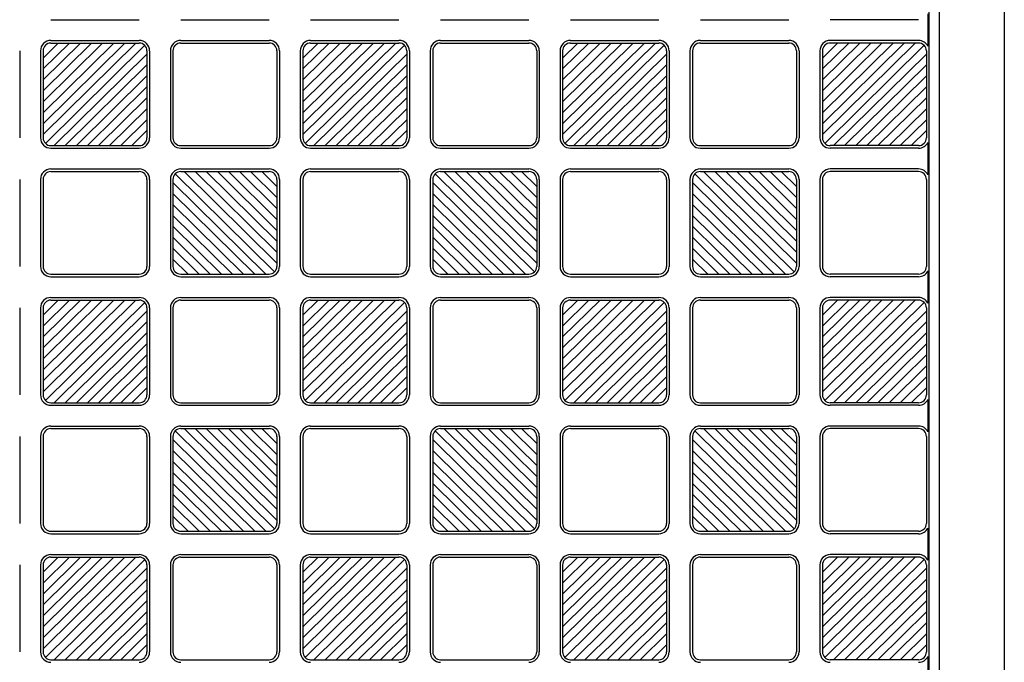
# Model space of a CAD drawing. Units: millimetres. Extents: x 0 to 8410, y 0 to 5940.
# Drawn here: x 7321 to 7700, y 1701 to 1948 of the extents above; entities that cross this region are included whole.
import ezdxf

# ---------------------------------------------------------------- set-up
doc = ezdxf.new("R2010")
doc.units = ezdxf.units.MM
doc.layers.add('YKK_A1', color=4, linetype='Continuous', lineweight=30)

msp = doc.modelspace()

# ---------------------------------------------------------------- linework, layer by layer
at = {"layer": 'YKK_A1', "ltscale": 0.5}
for p, q in [((7675.02, 1247), (7675.02, 2443)), ((7700.02, 2443), (7700.02, 1247)), ((7671.02, 2432), (7671.02, 1258)), ((7670.6, 1950.22), (7670.6, 1937.78)), ((7333.02, 1948), (7367.02, 1948)), ((7383.02, 1948), (7417.02, 1948)), ((7433.02, 1948), (7467.02, 1948)), ((7483.02, 1948), (7517.02, 1948)), ((7533.02, 1948), (7567.02, 1948)), ((7583.02, 1948), (7617.02, 1948)), ((7667.02, 1948), (7633.02, 1948)), ((7330.02, 1903.72), (7365.75, 1939)), ((7330.02, 1907.93), (7361.48, 1939)), ((7330.02, 1912.15), (7357.21, 1939)), ((7330.02, 1916.36), (7352.94, 1939)), ((7348.67, 1939), (7330.02, 1920.58)), ((7330.02, 1924.8), (7344.4, 1939)), ((7330.02, 1929.01), (7340.13, 1939)), ((7330.02, 1933.23), (7335.86, 1939)), ((7369.14, 1938.13), (7330.9, 1900.37)), ((7333.02, 1940), (7367.02, 1940)), ((7333.02, 1939), (7367.02, 1939)), ((7383.02, 1940), (7417.02, 1940)), ((7383.02, 1939), (7417.02, 1939)), ((7430.02, 1903.72), (7465.75, 1939)), ((7430.02, 1907.93), (7461.48, 1939)), ((7430.02, 1912.15), (7457.21, 1939)), ((7430.02, 1916.36), (7452.94, 1939)), ((7448.67, 1939), (7430.02, 1920.58)), ((7430.02, 1924.8), (7444.4, 1939)), ((7430.02, 1929.01), (7440.13, 1939)), ((7430.02, 1933.23), (7435.86, 1939)), ((7469.14, 1938.13), (7430.9, 1900.37)), ((7433.02, 1940), (7467.02, 1940)), ((7433.02, 1939), (7467.02, 1939)), ((7483.02, 1940), (7517.02, 1940)), ((7483.02, 1939), (7517.02, 1939)), ((7530.02, 1903.72), (7565.75, 1939)), ((7530.02, 1907.93), (7561.48, 1939)), ((7530.02, 1912.15), (7557.21, 1939)), ((7530.02, 1916.36), (7552.94, 1939)), ((7548.67, 1939), (7530.02, 1920.58)), ((7530.02, 1924.8), (7544.4, 1939)), ((7530.02, 1929.01), (7540.13, 1939)), ((7530.02, 1933.23), (7535.86, 1939)), ((7569.14, 1938.13), (7530.9, 1900.37)), ((7533.02, 1940), (7567.02, 1940)), ((7533.02, 1939), (7567.02, 1939)), ((7583.02, 1940), (7617.02, 1940)), ((7583.02, 1939), (7617.02, 1939)), ((7630.02, 1903.72), (7665.75, 1939)), ((7630.02, 1907.93), (7661.48, 1939)), ((7630.02, 1912.15), (7657.21, 1939)), ((7630.02, 1916.36), (7652.94, 1939)), ((7648.67, 1939), (7630.02, 1920.58)), ((7630.02, 1924.8), (7644.4, 1939)), ((7630.02, 1929.01), (7640.13, 1939)), ((7630.02, 1933.23), (7635.86, 1939)), ((7669.14, 1938.13), (7630.9, 1900.37)), ((7667.02, 1940), (7633.02, 1940)), ((7667.02, 1939), (7633.02, 1939)), ((7321.02, 1936), (7321.02, 1902.5)), ((7329.02, 1936), (7329.02, 1902.5)), ((7330.02, 1936), (7330.02, 1902.5)), ((7334.29, 1899.5), (7370.02, 1934.78)), ((7370.02, 1936), (7370.02, 1902.5)), ((7371.02, 1936), (7371.02, 1902.5)), ((7379.02, 1936), (7379.02, 1902.5)), ((7380.02, 1936), (7380.02, 1902.5)), ((7420.02, 1936), (7420.02, 1902.5)), ((7421.02, 1936), (7421.02, 1902.5)), ((7429.02, 1936), (7429.02, 1902.5)), ((7430.02, 1936), (7430.02, 1902.5)), ((7434.29, 1899.5), (7470.02, 1934.78)), ((7470.02, 1936), (7470.02, 1902.5)), ((7471.02, 1936), (7471.02, 1902.5)), ((7479.02, 1936), (7479.02, 1902.5)), ((7480.02, 1936), (7480.02, 1902.5)), ((7520.02, 1936), (7520.02, 1902.5)), ((7521.02, 1936), (7521.02, 1902.5)), ((7529.02, 1936), (7529.02, 1902.5)), ((7530.02, 1936), (7530.02, 1902.5)), ((7534.29, 1899.5), (7570.02, 1934.78)), ((7570.02, 1936), (7570.02, 1902.5)), ((7571.02, 1936), (7571.02, 1902.5)), ((7579.02, 1936), (7579.02, 1902.5)), ((7580.02, 1936), (7580.02, 1902.5)), ((7620.02, 1936), (7620.02, 1902.5)), ((7621.02, 1936), (7621.02, 1902.5)), ((7629.02, 1936), (7629.02, 1902.5)), ((7630.02, 1936), (7630.02, 1902.5)), ((7634.29, 1899.5), (7670.02, 1934.78)), ((7670.02, 1936), (7670.02, 1902.5)), ((7370.02, 1930.57), (7338.56, 1899.5)), ((7470.02, 1930.57), (7438.56, 1899.5)), ((7570.02, 1930.57), (7538.56, 1899.5)), ((7670.02, 1930.57), (7638.56, 1899.5)), ((7342.83, 1899.5), (7370.02, 1926.35)), ((7442.83, 1899.5), (7470.02, 1926.35)), ((7542.83, 1899.5), (7570.02, 1926.35)), ((7642.83, 1899.5), (7670.02, 1926.35)), ((7347.1, 1899.5), (7370.02, 1922.14)), ((7447.1, 1899.5), (7470.02, 1922.14)), ((7547.1, 1899.5), (7570.02, 1922.14)), ((7647.1, 1899.5), (7670.02, 1922.14)), ((7351.37, 1899.5), (7370.02, 1917.92)), ((7451.37, 1899.5), (7470.02, 1917.92)), ((7551.37, 1899.5), (7570.02, 1917.92)), ((7651.37, 1899.5), (7670.02, 1917.92)), ((7355.64, 1899.5), (7370.02, 1913.7)), ((7455.64, 1899.5), (7470.02, 1913.7)), ((7555.64, 1899.5), (7570.02, 1913.7)), ((7655.64, 1899.5), (7670.02, 1913.7)), ((7370.02, 1909.49), (7359.91, 1899.5)), ((7470.02, 1909.49), (7459.91, 1899.5)), ((7570.02, 1909.49), (7559.91, 1899.5)), ((7670.02, 1909.49), (7659.91, 1899.5)), ((7364.18, 1899.5), (7370.02, 1905.27)), ((7464.18, 1899.5), (7470.02, 1905.27)), ((7564.18, 1899.5), (7570.02, 1905.27)), ((7664.18, 1899.5), (7670.02, 1905.27)), ((7333.02, 1899.5), (7367.02, 1899.5)), ((7383.02, 1899.5), (7417.02, 1899.5)), ((7433.02, 1899.5), (7467.02, 1899.5)), ((7483.02, 1899.5), (7517.02, 1899.5)), ((7533.02, 1899.5), (7567.02, 1899.5)), ((7583.02, 1899.5), (7617.02, 1899.5)), ((7667.02, 1899.5), (7633.02, 1899.5)), ((7670.6, 1900.72), (7670.6, 1888.28)), ((7333.02, 1898.5), (7367.02, 1898.5)), ((7383.02, 1898.5), (7417.02, 1898.5)), ((7433.02, 1898.5), (7467.02, 1898.5)), ((7483.02, 1898.5), (7517.02, 1898.5)), ((7533.02, 1898.5), (7567.02, 1898.5)), ((7583.02, 1898.5), (7617.02, 1898.5)), ((7667.02, 1898.5), (7633.02, 1898.5)), ((7333.02, 1890.5), (7367.02, 1890.5)), ((7333.02, 1889.5), (7367.02, 1889.5)), ((7380.9, 1888.63), (7419.14, 1850.87)), ((7383.02, 1890.5), (7417.02, 1890.5)), ((7383.02, 1889.5), (7417.02, 1889.5)), ((7420.02, 1854.22), (7384.29, 1889.5)), ((7420.02, 1858.43), (7388.56, 1889.5)), ((7420.02, 1862.65), (7392.83, 1889.5)), ((7420.02, 1866.86), (7397.1, 1889.5)), ((7401.37, 1889.5), (7420.02, 1871.08)), ((7420.02, 1875.3), (7405.64, 1889.5)), ((7420.02, 1879.51), (7409.91, 1889.5)), ((7420.02, 1883.73), (7414.18, 1889.5)), ((7433.02, 1890.5), (7467.02, 1890.5)), ((7433.02, 1889.5), (7467.02, 1889.5)), ((7480.9, 1888.63), (7519.14, 1850.87)), ((7483.02, 1890.5), (7517.02, 1890.5)), ((7483.02, 1889.5), (7517.02, 1889.5)), ((7520.02, 1854.22), (7484.29, 1889.5)), ((7520.02, 1858.43), (7488.56, 1889.5)), ((7520.02, 1862.65), (7492.83, 1889.5)), ((7520.02, 1866.86), (7497.1, 1889.5)), ((7501.37, 1889.5), (7520.02, 1871.08)), ((7520.02, 1875.3), (7505.64, 1889.5)), ((7520.02, 1879.51), (7509.91, 1889.5)), ((7520.02, 1883.73), (7514.18, 1889.5)), ((7533.02, 1890.5), (7567.02, 1890.5)), ((7533.02, 1889.5), (7567.02, 1889.5)), ((7580.9, 1888.63), (7619.14, 1850.87)), ((7583.02, 1890.5), (7617.02, 1890.5)), ((7583.02, 1889.5), (7617.02, 1889.5)), ((7620.02, 1854.22), (7584.29, 1889.5)), ((7620.02, 1858.43), (7588.56, 1889.5)), ((7620.02, 1862.65), (7592.83, 1889.5)), ((7620.02, 1866.86), (7597.1, 1889.5)), ((7601.37, 1889.5), (7620.02, 1871.08)), ((7620.02, 1875.3), (7605.64, 1889.5)), ((7620.02, 1879.51), (7609.91, 1889.5)), ((7620.02, 1883.73), (7614.18, 1889.5)), ((7667.02, 1890.5), (7633.02, 1890.5)), ((7667.02, 1889.5), (7633.02, 1889.5)), ((7321.02, 1886.5), (7321.02, 1853)), ((7329.02, 1886.5), (7329.02, 1853)), ((7330.02, 1886.5), (7330.02, 1853)), ((7370.02, 1886.5), (7370.02, 1853)), ((7371.02, 1886.5), (7371.02, 1853)), ((7379.02, 1886.5), (7379.02, 1853)), ((7380.02, 1886.5), (7380.02, 1853)), ((7415.75, 1850), (7380.02, 1885.28)), ((7420.02, 1886.5), (7420.02, 1853)), ((7421.02, 1886.5), (7421.02, 1853)), ((7429.02, 1886.5), (7429.02, 1853)), ((7430.02, 1886.5), (7430.02, 1853)), ((7470.02, 1886.5), (7470.02, 1853)), ((7471.02, 1886.5), (7471.02, 1853)), ((7479.02, 1886.5), (7479.02, 1853)), ((7480.02, 1886.5), (7480.02, 1853)), ((7515.75, 1850), (7480.02, 1885.28)), ((7520.02, 1886.5), (7520.02, 1853)), ((7521.02, 1886.5), (7521.02, 1853)), ((7529.02, 1886.5), (7529.02, 1853)), ((7530.02, 1886.5), (7530.02, 1853)), ((7570.02, 1886.5), (7570.02, 1853)), ((7571.02, 1886.5), (7571.02, 1853)), ((7579.02, 1886.5), (7579.02, 1853)), ((7580.02, 1886.5), (7580.02, 1853)), ((7615.75, 1850), (7580.02, 1885.28)), ((7620.02, 1886.5), (7620.02, 1853)), ((7621.02, 1886.5), (7621.02, 1853)), ((7629.02, 1886.5), (7629.02, 1853)), ((7630.02, 1886.5), (7630.02, 1853)), ((7670.02, 1886.5), (7670.02, 1853)), ((7380.02, 1881.07), (7411.48, 1850)), ((7480.02, 1881.07), (7511.48, 1850)), ((7580.02, 1881.07), (7611.48, 1850)), ((7407.21, 1850), (7380.02, 1876.85)), ((7507.21, 1850), (7480.02, 1876.85)), ((7607.21, 1850), (7580.02, 1876.85)), ((7402.94, 1850), (7380.02, 1872.64)), ((7502.94, 1850), (7480.02, 1872.64)), ((7602.94, 1850), (7580.02, 1872.64)), ((7398.67, 1850), (7380.02, 1868.42)), ((7498.67, 1850), (7480.02, 1868.42)), ((7598.67, 1850), (7580.02, 1868.42)), ((7394.4, 1850), (7380.02, 1864.2)), ((7494.4, 1850), (7480.02, 1864.2)), ((7594.4, 1850), (7580.02, 1864.2)), ((7380.02, 1859.99), (7390.13, 1850)), ((7480.02, 1859.99), (7490.13, 1850)), ((7580.02, 1859.99), (7590.13, 1850)), ((7385.86, 1850), (7380.02, 1855.77)), ((7485.86, 1850), (7480.02, 1855.77)), ((7585.86, 1850), (7580.02, 1855.77)), ((7333.02, 1850), (7367.02, 1850)), ((7383.02, 1850), (7417.02, 1850)), ((7433.02, 1850), (7467.02, 1850)), ((7483.02, 1850), (7517.02, 1850)), ((7533.02, 1850), (7567.02, 1850)), ((7583.02, 1850), (7617.02, 1850)), ((7667.02, 1850), (7633.02, 1850)), ((7670.6, 1851.22), (7670.6, 1838.78)), ((7333.02, 1849), (7367.02, 1849)), ((7383.02, 1849), (7417.02, 1849)), ((7433.02, 1849), (7467.02, 1849)), ((7483.02, 1849), (7517.02, 1849)), ((7533.02, 1849), (7567.02, 1849)), ((7583.02, 1849), (7617.02, 1849)), ((7667.02, 1849), (7633.02, 1849)), ((7330.02, 1804.72), (7365.75, 1840)), ((7330.02, 1808.93), (7361.48, 1840)), ((7330.02, 1813.15), (7357.21, 1840)), ((7330.02, 1817.36), (7352.94, 1840)), ((7348.67, 1840), (7330.02, 1821.58)), ((7330.02, 1825.8), (7344.4, 1840)), ((7330.02, 1830.01), (7340.13, 1840)), ((7330.02, 1834.23), (7335.86, 1840)), ((7369.14, 1839.13), (7330.9, 1801.37)), ((7333.02, 1841), (7367.02, 1841)), ((7333.02, 1840), (7367.02, 1840)), ((7383.02, 1841), (7417.02, 1841)), ((7383.02, 1840), (7417.02, 1840)), ((7430.02, 1804.72), (7465.75, 1840)), ((7430.02, 1808.93), (7461.48, 1840)), ((7430.02, 1813.15), (7457.21, 1840)), ((7430.02, 1817.36), (7452.94, 1840)), ((7448.67, 1840), (7430.02, 1821.58)), ((7430.02, 1825.8), (7444.4, 1840)), ((7430.02, 1830.01), (7440.13, 1840)), ((7430.02, 1834.23), (7435.86, 1840)), ((7469.14, 1839.13), (7430.9, 1801.37)), ((7433.02, 1841), (7467.02, 1841)), ((7433.02, 1840), (7467.02, 1840)), ((7483.02, 1841), (7517.02, 1841)), ((7483.02, 1840), (7517.02, 1840)), ((7530.02, 1804.72), (7565.75, 1840)), ((7530.02, 1808.93), (7561.48, 1840)), ((7530.02, 1813.15), (7557.21, 1840)), ((7530.02, 1817.36), (7552.94, 1840)), ((7548.67, 1840), (7530.02, 1821.58)), ((7530.02, 1825.8), (7544.4, 1840)), ((7530.02, 1830.01), (7540.13, 1840)), ((7530.02, 1834.23), (7535.86, 1840)), ((7569.14, 1839.13), (7530.9, 1801.37)), ((7533.02, 1841), (7567.02, 1841)), ((7533.02, 1840), (7567.02, 1840)), ((7583.02, 1841), (7617.02, 1841)), ((7583.02, 1840), (7617.02, 1840)), ((7630.02, 1804.72), (7665.75, 1840)), ((7630.02, 1808.93), (7661.48, 1840)), ((7630.02, 1813.15), (7657.21, 1840)), ((7630.02, 1817.36), (7652.94, 1840)), ((7648.67, 1840), (7630.02, 1821.58)), ((7630.02, 1825.8), (7644.4, 1840)), ((7630.02, 1830.01), (7640.13, 1840)), ((7630.02, 1834.23), (7635.86, 1840)), ((7669.14, 1839.13), (7630.9, 1801.37)), ((7667.02, 1841), (7633.02, 1841)), ((7667.02, 1840), (7633.02, 1840)), ((7321.02, 1837), (7321.02, 1803.5)), ((7329.02, 1837), (7329.02, 1803.5)), ((7330.02, 1837), (7330.02, 1803.5)), ((7334.29, 1800.5), (7370.02, 1835.78)), ((7370.02, 1837), (7370.02, 1803.5)), ((7371.02, 1837), (7371.02, 1803.5)), ((7379.02, 1837), (7379.02, 1803.5)), ((7380.02, 1837), (7380.02, 1803.5)), ((7420.02, 1837), (7420.02, 1803.5)), ((7421.02, 1837), (7421.02, 1803.5)), ((7429.02, 1837), (7429.02, 1803.5)), ((7430.02, 1837), (7430.02, 1803.5)), ((7434.29, 1800.5), (7470.02, 1835.78)), ((7470.02, 1837), (7470.02, 1803.5)), ((7471.02, 1837), (7471.02, 1803.5)), ((7479.02, 1837), (7479.02, 1803.5)), ((7480.02, 1837), (7480.02, 1803.5)), ((7520.02, 1837), (7520.02, 1803.5)), ((7521.02, 1837), (7521.02, 1803.5)), ((7529.02, 1837), (7529.02, 1803.5)), ((7530.02, 1837), (7530.02, 1803.5)), ((7534.29, 1800.5), (7570.02, 1835.78)), ((7570.02, 1837), (7570.02, 1803.5)), ((7571.02, 1837), (7571.02, 1803.5)), ((7579.02, 1837), (7579.02, 1803.5)), ((7580.02, 1837), (7580.02, 1803.5)), ((7620.02, 1837), (7620.02, 1803.5)), ((7621.02, 1837), (7621.02, 1803.5)), ((7629.02, 1837), (7629.02, 1803.5)), ((7630.02, 1837), (7630.02, 1803.5)), ((7634.29, 1800.5), (7670.02, 1835.78)), ((7670.02, 1837), (7670.02, 1803.5)), ((7370.02, 1831.57), (7338.56, 1800.5)), ((7470.02, 1831.57), (7438.56, 1800.5)), ((7570.02, 1831.57), (7538.56, 1800.5)), ((7670.02, 1831.57), (7638.56, 1800.5)), ((7342.83, 1800.5), (7370.02, 1827.35)), ((7442.83, 1800.5), (7470.02, 1827.35)), ((7542.83, 1800.5), (7570.02, 1827.35)), ((7642.83, 1800.5), (7670.02, 1827.35)), ((7347.1, 1800.5), (7370.02, 1823.14)), ((7447.1, 1800.5), (7470.02, 1823.14)), ((7547.1, 1800.5), (7570.02, 1823.14)), ((7647.1, 1800.5), (7670.02, 1823.14)), ((7351.37, 1800.5), (7370.02, 1818.92)), ((7451.37, 1800.5), (7470.02, 1818.92)), ((7551.37, 1800.5), (7570.02, 1818.92)), ((7651.37, 1800.5), (7670.02, 1818.92)), ((7355.64, 1800.5), (7370.02, 1814.7)), ((7455.64, 1800.5), (7470.02, 1814.7)), ((7555.64, 1800.5), (7570.02, 1814.7)), ((7655.64, 1800.5), (7670.02, 1814.7)), ((7370.02, 1810.49), (7359.91, 1800.5)), ((7470.02, 1810.49), (7459.91, 1800.5)), ((7570.02, 1810.49), (7559.91, 1800.5)), ((7670.02, 1810.49), (7659.91, 1800.5)), ((7364.18, 1800.5), (7370.02, 1806.27)), ((7464.18, 1800.5), (7470.02, 1806.27)), ((7564.18, 1800.5), (7570.02, 1806.27)), ((7664.18, 1800.5), (7670.02, 1806.27)), ((7333.02, 1800.5), (7367.02, 1800.5)), ((7383.02, 1800.5), (7417.02, 1800.5)), ((7433.02, 1800.5), (7467.02, 1800.5)), ((7483.02, 1800.5), (7517.02, 1800.5)), ((7533.02, 1800.5), (7567.02, 1800.5)), ((7583.02, 1800.5), (7617.02, 1800.5)), ((7667.02, 1800.5), (7633.02, 1800.5)), ((7670.6, 1801.72), (7670.6, 1789.28)), ((7333.02, 1799.5), (7367.02, 1799.5)), ((7383.02, 1799.5), (7417.02, 1799.5)), ((7433.02, 1799.5), (7467.02, 1799.5)), ((7483.02, 1799.5), (7517.02, 1799.5)), ((7533.02, 1799.5), (7567.02, 1799.5)), ((7583.02, 1799.5), (7617.02, 1799.5)), ((7667.02, 1799.5), (7633.02, 1799.5)), ((7333.02, 1791.5), (7367.02, 1791.5)), ((7333.02, 1790.5), (7367.02, 1790.5)), ((7380.9, 1789.63), (7419.14, 1751.87)), ((7383.02, 1791.5), (7417.02, 1791.5)), ((7383.02, 1790.5), (7417.02, 1790.5)), ((7420.02, 1755.22), (7384.29, 1790.5)), ((7420.02, 1759.43), (7388.56, 1790.5)), ((7420.02, 1763.65), (7392.83, 1790.5)), ((7420.02, 1767.86), (7397.1, 1790.5)), ((7401.37, 1790.5), (7420.02, 1772.08)), ((7420.02, 1776.3), (7405.64, 1790.5)), ((7420.02, 1780.51), (7409.91, 1790.5)), ((7420.02, 1784.73), (7414.18, 1790.5)), ((7433.02, 1791.5), (7467.02, 1791.5)), ((7433.02, 1790.5), (7467.02, 1790.5)), ((7480.9, 1789.63), (7519.14, 1751.87)), ((7483.02, 1791.5), (7517.02, 1791.5)), ((7483.02, 1790.5), (7517.02, 1790.5)), ((7520.02, 1755.22), (7484.29, 1790.5)), ((7520.02, 1759.43), (7488.56, 1790.5)), ((7520.02, 1763.65), (7492.83, 1790.5)), ((7520.02, 1767.86), (7497.1, 1790.5)), ((7501.37, 1790.5), (7520.02, 1772.08)), ((7520.02, 1776.3), (7505.64, 1790.5)), ((7520.02, 1780.51), (7509.91, 1790.5)), ((7520.02, 1784.73), (7514.18, 1790.5)), ((7533.02, 1791.5), (7567.02, 1791.5)), ((7533.02, 1790.5), (7567.02, 1790.5)), ((7580.9, 1789.63), (7619.14, 1751.87)), ((7583.02, 1791.5), (7617.02, 1791.5)), ((7583.02, 1790.5), (7617.02, 1790.5)), ((7620.02, 1755.22), (7584.29, 1790.5)), ((7620.02, 1759.43), (7588.56, 1790.5)), ((7620.02, 1763.65), (7592.83, 1790.5)), ((7620.02, 1767.86), (7597.1, 1790.5)), ((7601.37, 1790.5), (7620.02, 1772.08)), ((7620.02, 1776.3), (7605.64, 1790.5)), ((7620.02, 1780.51), (7609.91, 1790.5)), ((7620.02, 1784.73), (7614.18, 1790.5)), ((7667.02, 1791.5), (7633.02, 1791.5)), ((7667.02, 1790.5), (7633.02, 1790.5)), ((7321.02, 1787.5), (7321.02, 1754)), ((7329.02, 1787.5), (7329.02, 1754)), ((7330.02, 1787.5), (7330.02, 1754)), ((7370.02, 1787.5), (7370.02, 1754)), ((7371.02, 1787.5), (7371.02, 1754)), ((7379.02, 1787.5), (7379.02, 1754)), ((7380.02, 1787.5), (7380.02, 1754)), ((7415.75, 1751), (7380.02, 1786.28)), ((7420.02, 1787.5), (7420.02, 1754)), ((7421.02, 1787.5), (7421.02, 1754)), ((7429.02, 1787.5), (7429.02, 1754)), ((7430.02, 1787.5), (7430.02, 1754)), ((7470.02, 1787.5), (7470.02, 1754)), ((7471.02, 1787.5), (7471.02, 1754)), ((7479.02, 1787.5), (7479.02, 1754)), ((7480.02, 1787.5), (7480.02, 1754)), ((7515.75, 1751), (7480.02, 1786.28)), ((7520.02, 1787.5), (7520.02, 1754)), ((7521.02, 1787.5), (7521.02, 1754)), ((7529.02, 1787.5), (7529.02, 1754)), ((7530.02, 1787.5), (7530.02, 1754)), ((7570.02, 1787.5), (7570.02, 1754)), ((7571.02, 1787.5), (7571.02, 1754)), ((7579.02, 1787.5), (7579.02, 1754)), ((7580.02, 1787.5), (7580.02, 1754)), ((7615.75, 1751), (7580.02, 1786.28)), ((7620.02, 1787.5), (7620.02, 1754)), ((7621.02, 1787.5), (7621.02, 1754)), ((7629.02, 1787.5), (7629.02, 1754)), ((7630.02, 1787.5), (7630.02, 1754)), ((7670.02, 1787.5), (7670.02, 1754)), ((7380.02, 1782.07), (7411.48, 1751)), ((7480.02, 1782.07), (7511.48, 1751)), ((7580.02, 1782.07), (7611.48, 1751)), ((7407.21, 1751), (7380.02, 1777.85)), ((7507.21, 1751), (7480.02, 1777.85)), ((7607.21, 1751), (7580.02, 1777.85)), ((7402.94, 1751), (7380.02, 1773.64)), ((7502.94, 1751), (7480.02, 1773.64)), ((7602.94, 1751), (7580.02, 1773.64)), ((7398.67, 1751), (7380.02, 1769.42)), ((7498.67, 1751), (7480.02, 1769.42)), ((7598.67, 1751), (7580.02, 1769.42)), ((7394.4, 1751), (7380.02, 1765.2)), ((7494.4, 1751), (7480.02, 1765.2)), ((7594.4, 1751), (7580.02, 1765.2)), ((7380.02, 1760.99), (7390.13, 1751)), ((7480.02, 1760.99), (7490.13, 1751)), ((7580.02, 1760.99), (7590.13, 1751)), ((7385.86, 1751), (7380.02, 1756.77)), ((7485.86, 1751), (7480.02, 1756.77)), ((7585.86, 1751), (7580.02, 1756.77)), ((7333.02, 1751), (7367.02, 1751)), ((7383.02, 1751), (7417.02, 1751)), ((7433.02, 1751), (7467.02, 1751)), ((7483.02, 1751), (7517.02, 1751)), ((7533.02, 1751), (7567.02, 1751)), ((7583.02, 1751), (7617.02, 1751)), ((7667.02, 1751), (7633.02, 1751)), ((7670.6, 1752.22), (7670.6, 1739.78)), ((7333.02, 1750), (7367.02, 1750)), ((7383.02, 1750), (7417.02, 1750)), ((7433.02, 1750), (7467.02, 1750)), ((7483.02, 1750), (7517.02, 1750)), ((7533.02, 1750), (7567.02, 1750)), ((7583.02, 1750), (7617.02, 1750)), ((7667.02, 1750), (7633.02, 1750)), ((7330.02, 1705.72), (7365.75, 1741)), ((7330.02, 1709.93), (7361.48, 1741)), ((7330.02, 1714.15), (7357.21, 1741)), ((7330.02, 1718.36), (7352.94, 1741)), ((7348.67, 1741), (7330.02, 1722.58)), ((7330.02, 1726.8), (7344.4, 1741)), ((7330.02, 1731.01), (7340.13, 1741)), ((7330.02, 1735.23), (7335.86, 1741)), ((7369.14, 1740.13), (7330.9, 1702.37)), ((7333.02, 1742), (7367.02, 1742)), ((7333.02, 1741), (7367.02, 1741)), ((7383.02, 1742), (7417.02, 1742)), ((7383.02, 1741), (7417.02, 1741)), ((7430.02, 1705.72), (7465.75, 1741)), ((7430.02, 1709.93), (7461.48, 1741)), ((7430.02, 1714.15), (7457.21, 1741)), ((7430.02, 1718.36), (7452.94, 1741)), ((7448.67, 1741), (7430.02, 1722.58)), ((7430.02, 1726.8), (7444.4, 1741)), ((7430.02, 1731.01), (7440.13, 1741)), ((7430.02, 1735.23), (7435.86, 1741)), ((7469.14, 1740.13), (7430.9, 1702.37)), ((7433.02, 1742), (7467.02, 1742)), ((7433.02, 1741), (7467.02, 1741)), ((7483.02, 1742), (7517.02, 1742)), ((7483.02, 1741), (7517.02, 1741)), ((7530.02, 1705.72), (7565.75, 1741)), ((7530.02, 1709.93), (7561.48, 1741)), ((7530.02, 1714.15), (7557.21, 1741)), ((7530.02, 1718.36), (7552.94, 1741)), ((7548.67, 1741), (7530.02, 1722.58)), ((7530.02, 1726.8), (7544.4, 1741)), ((7530.02, 1731.01), (7540.13, 1741)), ((7530.02, 1735.23), (7535.86, 1741)), ((7569.14, 1740.13), (7530.9, 1702.37)), ((7533.02, 1742), (7567.02, 1742)), ((7533.02, 1741), (7567.02, 1741)), ((7583.02, 1742), (7617.02, 1742)), ((7583.02, 1741), (7617.02, 1741)), ((7630.02, 1705.72), (7665.75, 1741)), ((7630.02, 1709.93), (7661.48, 1741)), ((7630.02, 1714.15), (7657.21, 1741)), ((7630.02, 1718.36), (7652.94, 1741)), ((7648.67, 1741), (7630.02, 1722.58)), ((7630.02, 1726.8), (7644.4, 1741)), ((7630.02, 1731.01), (7640.13, 1741)), ((7630.02, 1735.23), (7635.86, 1741)), ((7669.14, 1740.13), (7630.9, 1702.37)), ((7667.02, 1742), (7633.02, 1742)), ((7667.02, 1741), (7633.02, 1741)), ((7321.02, 1738), (7321.02, 1704.5)), ((7329.02, 1738), (7329.02, 1704.5)), ((7330.02, 1738), (7330.02, 1704.5)), ((7334.29, 1701.5), (7370.02, 1736.78)), ((7370.02, 1738), (7370.02, 1704.5)), ((7371.02, 1738), (7371.02, 1704.5)), ((7379.02, 1738), (7379.02, 1704.5)), ((7380.02, 1738), (7380.02, 1704.5)), ((7420.02, 1738), (7420.02, 1704.5)), ((7421.02, 1738), (7421.02, 1704.5)), ((7429.02, 1738), (7429.02, 1704.5)), ((7430.02, 1738), (7430.02, 1704.5)), ((7434.29, 1701.5), (7470.02, 1736.78)), ((7470.02, 1738), (7470.02, 1704.5)), ((7471.02, 1738), (7471.02, 1704.5)), ((7479.02, 1738), (7479.02, 1704.5)), ((7480.02, 1738), (7480.02, 1704.5)), ((7520.02, 1738), (7520.02, 1704.5)), ((7521.02, 1738), (7521.02, 1704.5)), ((7529.02, 1738), (7529.02, 1704.5)), ((7530.02, 1738), (7530.02, 1704.5)), ((7534.29, 1701.5), (7570.02, 1736.78)), ((7570.02, 1738), (7570.02, 1704.5)), ((7571.02, 1738), (7571.02, 1704.5)), ((7579.02, 1738), (7579.02, 1704.5)), ((7580.02, 1738), (7580.02, 1704.5)), ((7620.02, 1738), (7620.02, 1704.5)), ((7621.02, 1738), (7621.02, 1704.5)), ((7629.02, 1738), (7629.02, 1704.5)), ((7630.02, 1738), (7630.02, 1704.5)), ((7634.29, 1701.5), (7670.02, 1736.78)), ((7670.02, 1738), (7670.02, 1704.5)), ((7370.02, 1732.57), (7338.56, 1701.5)), ((7470.02, 1732.57), (7438.56, 1701.5)), ((7570.02, 1732.57), (7538.56, 1701.5)), ((7670.02, 1732.57), (7638.56, 1701.5)), ((7342.83, 1701.5), (7370.02, 1728.35)), ((7442.83, 1701.5), (7470.02, 1728.35)), ((7542.83, 1701.5), (7570.02, 1728.35)), ((7642.83, 1701.5), (7670.02, 1728.35)), ((7347.1, 1701.5), (7370.02, 1724.14)), ((7447.1, 1701.5), (7470.02, 1724.14)), ((7547.1, 1701.5), (7570.02, 1724.14)), ((7647.1, 1701.5), (7670.02, 1724.14)), ((7351.37, 1701.5), (7370.02, 1719.92)), ((7451.37, 1701.5), (7470.02, 1719.92)), ((7551.37, 1701.5), (7570.02, 1719.92)), ((7651.37, 1701.5), (7670.02, 1719.92)), ((7355.64, 1701.5), (7370.02, 1715.7)), ((7455.64, 1701.5), (7470.02, 1715.7)), ((7555.64, 1701.5), (7570.02, 1715.7)), ((7655.64, 1701.5), (7670.02, 1715.7)), ((7370.02, 1711.49), (7359.91, 1701.5)), ((7470.02, 1711.49), (7459.91, 1701.5)), ((7570.02, 1711.49), (7559.91, 1701.5)), ((7670.02, 1711.49), (7659.91, 1701.5)), ((7364.18, 1701.5), (7370.02, 1707.27)), ((7464.18, 1701.5), (7470.02, 1707.27)), ((7564.18, 1701.5), (7570.02, 1707.27)), ((7664.18, 1701.5), (7670.02, 1707.27)), ((7670.6, 1702.72), (7670.6, 1690.28)), ((7333.02, 1701.5), (7367.02, 1701.5)), ((7383.02, 1701.5), (7417.02, 1701.5)), ((7433.02, 1701.5), (7467.02, 1701.5)), ((7483.02, 1701.5), (7517.02, 1701.5)), ((7533.02, 1701.5), (7567.02, 1701.5)), ((7583.02, 1701.5), (7617.02, 1701.5)), ((7667.02, 1701.5), (7633.02, 1701.5))]:
    msp.add_line(p, q, dxfattribs=at)
for centre, radius, start, end in [((7333.02, 1936), 4, 90, 180), ((7333.02, 1936), 3, 90, 180), ((7367.02, 1936), 4, 0, 90), ((7367.02, 1936), 3, 0, 90), ((7383.02, 1936), 4, 90, 180), ((7383.02, 1936), 3, 90, 180), ((7417.02, 1936), 4, 0, 90), ((7417.02, 1936), 3, 0, 90), ((7433.02, 1936), 4, 90, 180), ((7433.02, 1936), 3, 90, 180), ((7467.02, 1936), 4, 0, 90), ((7467.02, 1936), 3, 0, 90), ((7483.02, 1936), 4, 90, 180), ((7483.02, 1936), 3, 90, 180), ((7517.02, 1936), 4, 0, 90), ((7517.02, 1936), 3, 0, 90), ((7533.02, 1936), 4, 90, 180), ((7533.02, 1936), 3, 90, 180), ((7567.02, 1936), 4, 0, 90), ((7567.02, 1936), 3, 0, 90), ((7583.02, 1936), 4, 90, 180), ((7583.02, 1936), 3, 90, 180), ((7617.02, 1936), 4, 0, 90), ((7617.02, 1936), 3, 0, 90), ((7633.02, 1936), 4, 90, 180), ((7633.02, 1936), 3, 90, 180), ((7667.02, 1936), 4, 26.4916, 90), ((7667.02, 1936), 3, 0, 90), ((7333.02, 1902.5), 4, 180, 270), ((7333.02, 1902.5), 3, 180, 270), ((7367.02, 1902.5), 3, 270, 0), ((7367.02, 1902.5), 4, 270, 0), ((7383.02, 1902.5), 4, 180, 270), ((7383.02, 1902.5), 3, 180, 270), ((7417.02, 1902.5), 3, 270, 0), ((7417.02, 1902.5), 4, 270, 0), ((7433.02, 1902.5), 4, 180, 270), ((7433.02, 1902.5), 3, 180, 270), ((7467.02, 1902.5), 3, 270, 0), ((7467.02, 1902.5), 4, 270, 0), ((7483.02, 1902.5), 4, 180, 270), ((7483.02, 1902.5), 3, 180, 270), ((7517.02, 1902.5), 3, 270, 0), ((7517.02, 1902.5), 4, 270, 0), ((7533.02, 1902.5), 4, 180, 270), ((7533.02, 1902.5), 3, 180, 270), ((7567.02, 1902.5), 3, 270, 0), ((7567.02, 1902.5), 4, 270, 0), ((7583.02, 1902.5), 4, 180, 270), ((7583.02, 1902.5), 3, 180, 270), ((7617.02, 1902.5), 3, 270, 0), ((7617.02, 1902.5), 4, 270, 0), ((7633.02, 1902.5), 4, 180, 270), ((7633.02, 1902.5), 3, 180, 270), ((7667.02, 1902.5), 3, 270, 0), ((7667.02, 1902.5), 4, 270, 333.5084), ((7333.02, 1886.5), 4, 90, 180), ((7333.02, 1886.5), 3, 90, 180), ((7367.02, 1886.5), 4, 0, 90), ((7367.02, 1886.5), 3, 0, 90), ((7383.02, 1886.5), 4, 90, 180), ((7383.02, 1886.5), 3, 90, 180), ((7417.02, 1886.5), 4, 0, 90), ((7417.02, 1886.5), 3, 0, 90), ((7433.02, 1886.5), 4, 90, 180), ((7433.02, 1886.5), 3, 90, 180), ((7467.02, 1886.5), 4, 0, 90), ((7467.02, 1886.5), 3, 0, 90), ((7483.02, 1886.5), 4, 90, 180), ((7483.02, 1886.5), 3, 90, 180), ((7517.02, 1886.5), 4, 0, 90), ((7517.02, 1886.5), 3, 0, 90), ((7533.02, 1886.5), 4, 90, 180), ((7533.02, 1886.5), 3, 90, 180), ((7567.02, 1886.5), 4, 0, 90), ((7567.02, 1886.5), 3, 0, 90), ((7583.02, 1886.5), 4, 90, 180), ((7583.02, 1886.5), 3, 90, 180), ((7617.02, 1886.5), 4, 0, 90), ((7617.02, 1886.5), 3, 0, 90), ((7633.02, 1886.5), 4, 90, 180), ((7633.02, 1886.5), 3, 90, 180), ((7667.02, 1886.5), 4, 26.4916, 90), ((7667.02, 1886.5), 3, 0, 90), ((7333.02, 1853), 4, 180, 270), ((7333.02, 1853), 3, 180, 270), ((7367.02, 1853), 3, 270, 0), ((7367.02, 1853), 4, 270, 0), ((7383.02, 1853), 4, 180, 270), ((7383.02, 1853), 3, 180, 270), ((7417.02, 1853), 3, 270, 0), ((7417.02, 1853), 4, 270, 0), ((7433.02, 1853), 4, 180, 270), ((7433.02, 1853), 3, 180, 270), ((7467.02, 1853), 3, 270, 0), ((7467.02, 1853), 4, 270, 0), ((7483.02, 1853), 4, 180, 270), ((7483.02, 1853), 3, 180, 270), ((7517.02, 1853), 3, 270, 0), ((7517.02, 1853), 4, 270, 0), ((7533.02, 1853), 4, 180, 270), ((7533.02, 1853), 3, 180, 270), ((7567.02, 1853), 3, 270, 0), ((7567.02, 1853), 4, 270, 0), ((7583.02, 1853), 4, 180, 270), ((7583.02, 1853), 3, 180, 270), ((7617.02, 1853), 3, 270, 0), ((7617.02, 1853), 4, 270, 0), ((7633.02, 1853), 4, 180, 270), ((7633.02, 1853), 3, 180, 270), ((7667.02, 1853), 3, 270, 0), ((7667.02, 1853), 4, 270, 333.5084), ((7333.02, 1837), 4, 90, 180), ((7333.02, 1837), 3, 90, 180), ((7367.02, 1837), 4, 0, 90), ((7367.02, 1837), 3, 0, 90), ((7383.02, 1837), 4, 90, 180), ((7383.02, 1837), 3, 90, 180), ((7417.02, 1837), 4, 0, 90), ((7417.02, 1837), 3, 0, 90), ((7433.02, 1837), 4, 90, 180), ((7433.02, 1837), 3, 90, 180), ((7467.02, 1837), 4, 0, 90), ((7467.02, 1837), 3, 0, 90), ((7483.02, 1837), 4, 90, 180), ((7483.02, 1837), 3, 90, 180), ((7517.02, 1837), 4, 0, 90), ((7517.02, 1837), 3, 0, 90), ((7533.02, 1837), 4, 90, 180), ((7533.02, 1837), 3, 90, 180), ((7567.02, 1837), 4, 0, 90), ((7567.02, 1837), 3, 0, 90), ((7583.02, 1837), 4, 90, 180), ((7583.02, 1837), 3, 90, 180), ((7617.02, 1837), 4, 0, 90), ((7617.02, 1837), 3, 0, 90), ((7633.02, 1837), 4, 90, 180), ((7633.02, 1837), 3, 90, 180), ((7667.02, 1837), 4, 26.4916, 90), ((7667.02, 1837), 3, 0, 90), ((7333.02, 1803.5), 4, 180, 270), ((7333.02, 1803.5), 3, 180, 270), ((7367.02, 1803.5), 3, 270, 0), ((7367.02, 1803.5), 4, 270, 0), ((7383.02, 1803.5), 4, 180, 270), ((7383.02, 1803.5), 3, 180, 270), ((7417.02, 1803.5), 3, 270, 0), ((7417.02, 1803.5), 4, 270, 0), ((7433.02, 1803.5), 4, 180, 270), ((7433.02, 1803.5), 3, 180, 270), ((7467.02, 1803.5), 3, 270, 0), ((7467.02, 1803.5), 4, 270, 0), ((7483.02, 1803.5), 4, 180, 270), ((7483.02, 1803.5), 3, 180, 270), ((7517.02, 1803.5), 3, 270, 0), ((7517.02, 1803.5), 4, 270, 0), ((7533.02, 1803.5), 4, 180, 270), ((7533.02, 1803.5), 3, 180, 270), ((7567.02, 1803.5), 3, 270, 0), ((7567.02, 1803.5), 4, 270, 0), ((7583.02, 1803.5), 4, 180, 270), ((7583.02, 1803.5), 3, 180, 270), ((7617.02, 1803.5), 3, 270, 0), ((7617.02, 1803.5), 4, 270, 0), ((7633.02, 1803.5), 4, 180, 270), ((7633.02, 1803.5), 3, 180, 270), ((7667.02, 1803.5), 3, 270, 0), ((7667.02, 1803.5), 4, 270, 333.5084), ((7333.02, 1787.5), 4, 90, 180), ((7333.02, 1787.5), 3, 90, 180), ((7367.02, 1787.5), 4, 0, 90), ((7367.02, 1787.5), 3, 0, 90), ((7383.02, 1787.5), 4, 90, 180), ((7383.02, 1787.5), 3, 90, 180), ((7417.02, 1787.5), 4, 0, 90), ((7417.02, 1787.5), 3, 0, 90), ((7433.02, 1787.5), 4, 90, 180), ((7433.02, 1787.5), 3, 90, 180), ((7467.02, 1787.5), 4, 0, 90), ((7467.02, 1787.5), 3, 0, 90), ((7483.02, 1787.5), 4, 90, 180), ((7483.02, 1787.5), 3, 90, 180), ((7517.02, 1787.5), 4, 0, 90), ((7517.02, 1787.5), 3, 0, 90), ((7533.02, 1787.5), 4, 90, 180), ((7533.02, 1787.5), 3, 90, 180), ((7567.02, 1787.5), 4, 0, 90), ((7567.02, 1787.5), 3, 0, 90), ((7583.02, 1787.5), 4, 90, 180), ((7583.02, 1787.5), 3, 90, 180), ((7617.02, 1787.5), 4, 0, 90), ((7617.02, 1787.5), 3, 0, 90), ((7633.02, 1787.5), 4, 90, 180), ((7633.02, 1787.5), 3, 90, 180), ((7667.02, 1787.5), 4, 26.4916, 90), ((7667.02, 1787.5), 3, 0, 90), ((7333.02, 1754), 4, 180, 270), ((7333.02, 1754), 3, 180, 270), ((7367.02, 1754), 3, 270, 0), ((7367.02, 1754), 4, 270, 0), ((7383.02, 1754), 4, 180, 270), ((7383.02, 1754), 3, 180, 270), ((7417.02, 1754), 3, 270, 0), ((7417.02, 1754), 4, 270, 0), ((7433.02, 1754), 4, 180, 270), ((7433.02, 1754), 3, 180, 270), ((7467.02, 1754), 3, 270, 0), ((7467.02, 1754), 4, 270, 0), ((7483.02, 1754), 4, 180, 270), ((7483.02, 1754), 3, 180, 270), ((7517.02, 1754), 3, 270, 0), ((7517.02, 1754), 4, 270, 0), ((7533.02, 1754), 4, 180, 270), ((7533.02, 1754), 3, 180, 270), ((7567.02, 1754), 3, 270, 0), ((7567.02, 1754), 4, 270, 0), ((7583.02, 1754), 4, 180, 270), ((7583.02, 1754), 3, 180, 270), ((7617.02, 1754), 3, 270, 0), ((7617.02, 1754), 4, 270, 0), ((7633.02, 1754), 4, 180, 270), ((7633.02, 1754), 3, 180, 270), ((7667.02, 1754), 3, 270, 0), ((7667.02, 1754), 4, 270, 333.5084), ((7333.02, 1738), 4, 90, 180), ((7333.02, 1738), 3, 90, 180), ((7367.02, 1738), 4, 0, 90), ((7367.02, 1738), 3, 0, 90), ((7383.02, 1738), 4, 90, 180), ((7383.02, 1738), 3, 90, 180), ((7417.02, 1738), 4, 0, 90), ((7417.02, 1738), 3, 0, 90), ((7433.02, 1738), 4, 90, 180), ((7433.02, 1738), 3, 90, 180), ((7467.02, 1738), 4, 0, 90), ((7467.02, 1738), 3, 0, 90), ((7483.02, 1738), 4, 90, 180), ((7483.02, 1738), 3, 90, 180), ((7517.02, 1738), 4, 0, 90), ((7517.02, 1738), 3, 0, 90), ((7533.02, 1738), 4, 90, 180), ((7533.02, 1738), 3, 90, 180), ((7567.02, 1738), 4, 0, 90), ((7567.02, 1738), 3, 0, 90), ((7583.02, 1738), 4, 90, 180), ((7583.02, 1738), 3, 90, 180), ((7617.02, 1738), 4, 0, 90), ((7617.02, 1738), 3, 0, 90), ((7633.02, 1738), 4, 90, 180), ((7633.02, 1738), 3, 90, 180), ((7667.02, 1738), 4, 26.4916, 90), ((7667.02, 1738), 3, 0, 90), ((7333.02, 1704.5), 4, 180, 270), ((7333.02, 1704.5), 3, 180, 270), ((7367.02, 1704.5), 3, 270, 0), ((7367.02, 1704.5), 4, 270, 0), ((7383.02, 1704.5), 4, 180, 270), ((7383.02, 1704.5), 3, 180, 270), ((7417.02, 1704.5), 3, 270, 0), ((7417.02, 1704.5), 4, 270, 0), ((7433.02, 1704.5), 4, 180, 270), ((7433.02, 1704.5), 3, 180, 270), ((7467.02, 1704.5), 3, 270, 0), ((7467.02, 1704.5), 4, 270, 0), ((7483.02, 1704.5), 4, 180, 270), ((7483.02, 1704.5), 3, 180, 270), ((7517.02, 1704.5), 3, 270, 0), ((7517.02, 1704.5), 4, 270, 0), ((7533.02, 1704.5), 4, 180, 270), ((7533.02, 1704.5), 3, 180, 270), ((7567.02, 1704.5), 3, 270, 0), ((7567.02, 1704.5), 4, 270, 0), ((7583.02, 1704.5), 4, 180, 270), ((7583.02, 1704.5), 3, 180, 270), ((7617.02, 1704.5), 3, 270, 0), ((7617.02, 1704.5), 4, 270, 0), ((7633.02, 1704.5), 4, 180, 270), ((7633.02, 1704.5), 3, 180, 270), ((7667.02, 1704.5), 3, 270, 0), ((7667.02, 1704.5), 4, 270, 333.5084)]:
    msp.add_arc(centre, radius, start, end, dxfattribs=at)

doc.saveas('drawing.dxf')
